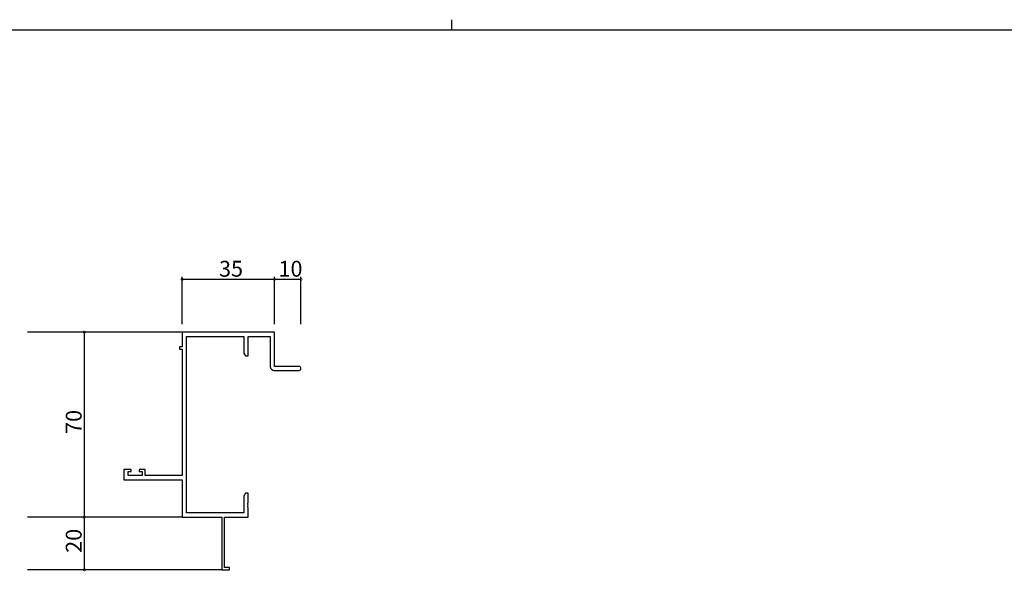
# Model space of a CAD drawing. Extents: x 0 to 1133, y 0 to 806.
# Drawn here: x 391 to 763, y 597 to 806 of the extents above; entities that cross this region are included whole.
import ezdxf

# ---------------------------------------------------------------- set-up
doc = ezdxf.new("R2010")
doc.units = 0
for name, color, linetype in [('YKK_11', 7, 'CONTINUOUS'), ('YKK_12', 2, 'CONTINUOUS'), ('YKK_D', 6, 'CONTINUOUS'), ('YKK_ZWAK', 7, 'CONTINUOUS')]:
    doc.layers.add(name, color=color, linetype=linetype)
doc.styles.get("Standard").update_dxf_attribs({"font": 'ROMANS.SHX', "bigfont": 'EXTFONT.SHX'})

# ---------------------------------------------------------------- blocks, each defined once
blk = doc.blocks.new('A201')
at = {"layer": 'YKK_ZWAK', "color": 8, "linetype": 'Continuous'}
blk.add_line((296.01, 412), (296.01, 410), dxfattribs=at)
at = {"layer": 'YKK_ZWAK', "color": 254, "linetype": 'Continuous'}
blk.add_line((571, 410), (21, 410), dxfattribs=at)

msp = doc.modelspace()

# ---------------------------------------------------------------- linework, layer by layer
at = {"layer": 'YKK_11', "color": 0, "linetype": 'ByBlock', "lineweight": -2}
for p, q in [((487.08, 687.72), (452.08, 687.72)), ((452.08, 687.72), (452.08, 682.22)), ((453.71, 619.35), (453.71, 686.09)), ((453.71, 686.09), (475.45, 686.09)), ((475.45, 686.09), (475.45, 679.82)), ((477.08, 678.72), (477.08, 686.09)), ((477.08, 686.09), (485.45, 686.09)), ((485.45, 686.09), (485.45, 674.72)), ((487.08, 674.72), (487.08, 687.72)), ((452.08, 682.22), (451.08, 682.22)), ((451.08, 682.22), (451.08, 681.22)), ((451.08, 681.22), (452.08, 681.22)), ((452.08, 681.22), (452.08, 633.45)), ((475.45, 679.82), (476.08, 678.72)), ((476.08, 678.72), (477.08, 678.72)), ((496.33, 674.72), (487.08, 674.72)), ((486.95, 673.22), (496.33, 673.22)), ((432.88, 635.72), (430.08, 635.72)), ((430.08, 635.72), (430.08, 631.82)), ((431.71, 633.45), (431.71, 634.92)), ((431.71, 634.92), (432.88, 634.92)), ((436.98, 633.45), (431.71, 633.45)), ((432.88, 634.92), (432.88, 635.72)), ((438.18, 635.72), (435.88, 635.72)), ((435.88, 635.72), (435.88, 634.92)), ((435.88, 634.92), (436.98, 634.92)), ((436.98, 634.92), (436.98, 633.45)), ((438.18, 633.45), (438.18, 635.72)), ((452.08, 633.45), (438.18, 633.45)), ((430.08, 631.82), (452.08, 631.82)), ((452.08, 631.82), (452.08, 617.72)), ((476.08, 626.72), (475.45, 625.63)), ((477.08, 626.72), (476.08, 626.72)), ((477.08, 623.18), (477.08, 626.72)), ((475.45, 625.63), (475.45, 619.35)), ((476.96, 623), (477.08, 623.18)), ((476.96, 622.45), (476.96, 623)), ((477.08, 622.27), (476.96, 622.45)), ((477.08, 622.18), (477.08, 622.27)), ((475.45, 619.35), (453.71, 619.35)), ((476.96, 622), (477.08, 622.18)), ((476.96, 621.45), (476.96, 622)), ((477.08, 621.27), (476.96, 621.45)), ((477.08, 617.72), (477.08, 621.27)), ((452.08, 617.72), (467.08, 617.72)), ((467.08, 617.72), (467.08, 597.72)), ((468.08, 598.62), (468.08, 617.72)), ((468.08, 617.72), (477.08, 617.72)), ((467.08, 597.72), (470.08, 597.72)), ((470.08, 598.62), (468.08, 598.62)), ((470.08, 597.72), (470.08, 598.62))]:
    msp.add_line(p, q, dxfattribs=at)
for centre, radius, start, end in [((486.95, 674.72), 1.5, 180, 270), ((496.33, 673.97), 0.75, 270, 90)]:
    msp.add_arc(centre, radius, start, end, dxfattribs=at)
at = {"layer": 'YKK_12'}
for p, q in [((452.08, 687.72), (393.58, 687.72)), ((452.08, 617.72), (393.58, 617.72)), ((467.38, 597.72), (393.58, 597.72))]:
    msp.add_line(p, q, dxfattribs=at)
at = {"layer": 'YKK_D'}
for p, q in [((452.08, 690.72), (452.08, 708.72)), ((487.08, 690.72), (487.08, 708.72)), ((487.08, 690.72), (487.08, 708.72)), ((497.08, 690.72), (497.08, 708.72)), ((452.08, 707.72), (487.08, 707.72)), ((487.08, 707.72), (497.08, 707.72)), ((439.48, 687.72), (414.08, 687.72)), ((415.08, 687.72), (415.08, 617.72)), ((439.48, 617.72), (414.08, 617.72)), ((439.48, 617.72), (414.08, 617.72)), ((415.08, 617.72), (415.08, 597.72)), ((439.48, 597.72), (414.08, 597.72))]:
    msp.add_line(p, q, dxfattribs=at)
at = {"layer": 'YKK_D', "linetype": 'ByBlock', "const_width": 0.85}
for points in [[(452.19, 707.72, 1), (451.98, 707.72, 1)], [(486.98, 707.72, 1), (487.19, 707.72, 1)], [(487.19, 707.72, 1), (486.98, 707.72, 1)], [(496.98, 707.72, 1), (497.19, 707.72, 1)], [(415.08, 687.62, 1), (415.08, 687.83, 1)], [(415.08, 617.83, 1), (415.08, 617.62, 1)], [(415.08, 617.62, 1), (415.08, 617.83, 1)], [(415.08, 597.83, 1), (415.08, 597.62, 1)]]:
    msp.add_lwpolyline(points, format="xyb", close=True, dxfattribs=at)

# ---------------------------------------------------------------- block references
at = {"layer": 'YKK_ZWAK', "xscale": 2, "yscale": 2, "zscale": 2}
msp.add_blockref('A201', (-38, -18), dxfattribs=at)

# ---------------------------------------------------------------- texts
at = {"layer": 'YKK_D'}
for s, p in [('35', (466.06, 708.72)), ('10', (488.56, 708.72))]:
    msp.add_text(s, height=6, dxfattribs=at).set_placement(p)
for s, p in [('70', (414.08, 649.2)), ('20', (414.08, 604.2))]:
    msp.add_text(s, height=6, rotation=90, dxfattribs=at).set_placement(p)

doc.saveas('drawing.dxf')
